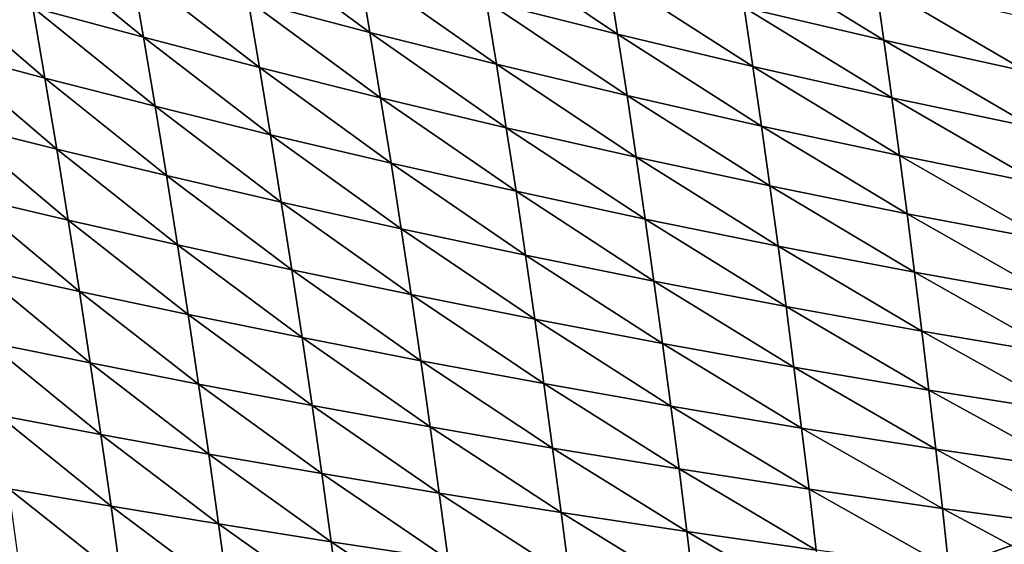
# Model space of a CAD drawing. Units: millimetres. Extents: x -324 to 24, y -73 to 24.
# Drawn here: x -14 to -8, y -34 to -30 of the extents above; entities that cross this region are included whole.
import ezdxf

# ---------------------------------------------------------------- set-up
doc = ezdxf.new("R2010")
doc.units = ezdxf.units.MM
doc.header["$LTSCALE"] = 127.314815
doc.layers.add('2', color=7, linetype='CONTINUOUS')
doc.layers.add('6', color=7, linetype='CONTINUOUS')

msp = doc.modelspace()

# ---------------------------------------------------------------- linework, layer by layer
at = {"layer": '2', "color": 253, "linetype": 'Continuous', "true_color": 0xababab}
for points in [[(-20.406, -23.5978, 72.3242), (-19.381, -37.9471, 74.8544), (20.406, -23.5978, 72.3242), (-20.406, -23.5978, 72.3242)], [(20.406, -23.5978, 72.3242), (-19.381, -37.9471, 74.8544), (19.381, -37.9471, 74.8544), (20.406, -23.5978, 72.3242)]]:
    msp.add_3dface(points, dxfattribs=at)
at = {"layer": '6', "color": 253, "linetype": 'Continuous', "true_color": 0xababab}
for points in [[(-13.9706, -30.3385, 66.2084), (-14.0495, -29.8915, 66.0686), (-13.2682, -30.5285, 66.1319), (-13.9706, -30.3385, 66.2084)], [(-13.2682, -30.5285, 66.1319), (-14.0495, -29.8915, 66.0686), (-13.3438, -30.0926, 65.9941), (-13.2682, -30.5285, 66.1319)], [(-12.6027, -30.2955, 65.9221), (-12.6762, -29.873, 65.7826), (-11.8289, -30.4985, 65.8526), (-12.6027, -30.2955, 65.9221)], [(-11.8289, -30.4985, 65.8526), (-12.6762, -29.873, 65.7826), (-11.8982, -30.0873, 65.7147), (-11.8289, -30.4985, 65.8526)], [(-11.0902, -30.3, 65.6492), (-11.1562, -29.9024, 65.509), (-10.2552, -30.5095, 65.586), (-11.0902, -30.3, 65.6492)], [(-10.2552, -30.5095, 65.586), (-11.1562, -29.9024, 65.509), (-10.3161, -30.123, 65.447), (-10.2552, -30.5095, 65.586)], [(-9.4513, -30.3384, 65.3869), (-9.508, -29.9654, 65.2449), (-8.5642, -30.5466, 65.3287), (-9.4513, -30.3384, 65.3869)], [(-8.5642, -30.5466, 65.3287), (-9.508, -29.9654, 65.2449), (-8.6154, -30.1841, 65.1875), (-8.5642, -30.5466, 65.3287)], [(-11.8289, -30.4985, 65.8526), (-11.8982, -30.0873, 65.7147), (-11.0256, -30.6999, 65.7857), (-11.8289, -30.4985, 65.8526)], [(-11.0256, -30.6999, 65.7857), (-11.8982, -30.0873, 65.7147), (-11.0902, -30.3, 65.6492), (-11.0256, -30.6999, 65.7857)], [(-13.2682, -30.5285, 66.1319), (-13.3438, -30.0926, 65.9941), (-12.5307, -30.7201, 66.0581), (-13.2682, -30.5285, 66.1319)], [(-12.5307, -30.7201, 66.0581), (-13.3438, -30.0926, 65.9941), (-12.6027, -30.2955, 65.9221), (-12.5307, -30.7201, 66.0581)], [(-10.2552, -30.5095, 65.586), (-10.3161, -30.123, 65.447), (-9.3956, -30.714, 65.525), (-10.2552, -30.5095, 65.586)], [(-9.3956, -30.714, 65.525), (-10.3161, -30.123, 65.447), (-9.4513, -30.3384, 65.3869), (-9.3956, -30.714, 65.525)], [(-14.5561, -30.6114, 66.426), (-14.6356, -30.1518, 66.2871), (-13.8936, -30.7872, 66.3451), (-14.5561, -30.6114, 66.426)], [(-13.8936, -30.7872, 66.3451), (-14.6356, -30.1518, 66.2871), (-13.9706, -30.3385, 66.2084), (-13.8936, -30.7872, 66.3451)], [(-8.5642, -30.5466, 65.3287), (-8.6154, -30.1841, 65.1875), (-7.6573, -30.7456, 65.2725), (-8.5642, -30.5466, 65.3287)], [(-7.6573, -30.7456, 65.2725), (-8.6154, -30.1841, 65.1875), (-7.7027, -30.3931, 65.1317), (-7.6573, -30.7456, 65.2725)], [(-13.8936, -30.7872, 66.3451), (-13.9706, -30.3385, 66.2084), (-13.1943, -30.9662, 66.2666), (-13.8936, -30.7872, 66.3451)], [(-13.1943, -30.9662, 66.2666), (-13.9706, -30.3385, 66.2084), (-13.2682, -30.5285, 66.1319), (-13.1943, -30.9662, 66.2666)], [(-12.5307, -30.7201, 66.0581), (-12.6027, -30.2955, 65.9221), (-11.7612, -30.9118, 65.987), (-12.5307, -30.7201, 66.0581)], [(-11.7612, -30.9118, 65.987), (-12.6027, -30.2955, 65.9221), (-11.8289, -30.4985, 65.8526), (-11.7612, -30.9118, 65.987)], [(-11.0256, -30.6999, 65.7857), (-11.0902, -30.3, 65.6492), (-10.1955, -30.8983, 65.7214), (-11.0256, -30.6999, 65.7857)], [(-10.1955, -30.8983, 65.7214), (-11.0902, -30.3, 65.6492), (-10.2552, -30.5095, 65.586), (-10.1955, -30.8983, 65.7214)], [(-9.3956, -30.714, 65.525), (-9.4513, -30.3384, 65.3869), (-8.514, -30.9117, 65.4661), (-9.3956, -30.714, 65.525)], [(-8.514, -30.9117, 65.4661), (-9.4513, -30.3384, 65.3869), (-8.5642, -30.5466, 65.3287), (-8.514, -30.9117, 65.4661)], [(-11.7612, -30.9118, 65.987), (-11.8289, -30.4985, 65.8526), (-10.9624, -31.1021, 65.9188), (-11.7612, -30.9118, 65.987)], [(-10.9624, -31.1021, 65.9188), (-11.8289, -30.4985, 65.8526), (-11.0256, -30.6999, 65.7857), (-10.9624, -31.1021, 65.9188)], [(-10.1955, -30.8983, 65.7214), (-10.2552, -30.5095, 65.586), (-9.3411, -31.092, 65.6595), (-10.1955, -30.8983, 65.7214)], [(-9.3411, -31.092, 65.6595), (-10.2552, -30.5095, 65.586), (-9.3956, -30.714, 65.525), (-9.3411, -31.092, 65.6595)], [(-13.1943, -30.9662, 66.2666), (-13.2682, -30.5285, 66.1319), (-12.4605, -31.1466, 66.1909), (-13.1943, -30.9662, 66.2666)], [(-12.4605, -31.1466, 66.1909), (-13.2682, -30.5285, 66.1319), (-12.5307, -30.7201, 66.0581), (-12.4605, -31.1466, 66.1909)], [(-8.514, -30.9117, 65.4661), (-8.5642, -30.5466, 65.3287), (-7.6127, -31.1005, 65.4094), (-8.514, -30.9117, 65.4661)], [(-7.6127, -31.1005, 65.4094), (-8.5642, -30.5466, 65.3287), (-7.6573, -30.7456, 65.2725), (-7.6127, -31.1005, 65.4094)], [(-14.4786, -31.0725, 66.5621), (-14.5561, -30.6114, 66.426), (-13.8186, -31.2376, 66.4788), (-14.4786, -31.0725, 66.5621)], [(-13.8186, -31.2376, 66.4788), (-14.5561, -30.6114, 66.426), (-13.8936, -30.7872, 66.3451), (-13.8186, -31.2376, 66.4788)], [(-10.9624, -31.1021, 65.9188), (-11.0256, -30.6999, 65.7857), (-10.1371, -31.2893, 65.8534), (-10.9624, -31.1021, 65.9188)], [(-10.1371, -31.2893, 65.8534), (-11.0256, -30.6999, 65.7857), (-10.1955, -30.8983, 65.7214), (-10.1371, -31.2893, 65.8534)], [(-9.3411, -31.092, 65.6595), (-9.3956, -30.714, 65.525), (-8.4648, -31.2791, 65.6), (-9.3411, -31.092, 65.6595)], [(-8.4648, -31.2791, 65.6), (-9.3956, -30.714, 65.525), (-8.514, -30.9117, 65.4661), (-8.4648, -31.2791, 65.6)], [(-12.4605, -31.1466, 66.1909), (-12.5307, -30.7201, 66.0581), (-11.695, -31.327, 66.1183), (-12.4605, -31.1466, 66.1909)], [(-11.695, -31.327, 66.1183), (-12.5307, -30.7201, 66.0581), (-11.7612, -30.9118, 65.987), (-11.695, -31.327, 66.1183)], [(-13.8186, -31.2376, 66.4788), (-13.8936, -30.7872, 66.3451), (-13.1222, -31.4054, 66.3983), (-13.8186, -31.2376, 66.4788)], [(-13.1222, -31.4054, 66.3983), (-13.8936, -30.7872, 66.3451), (-13.1943, -30.9662, 66.2666), (-13.1222, -31.4054, 66.3983)], [(-10.1371, -31.2893, 65.8534), (-10.1955, -30.8983, 65.7214), (-9.2877, -31.4721, 65.7907), (-10.1371, -31.2893, 65.8534)], [(-9.2877, -31.4721, 65.7907), (-10.1955, -30.8983, 65.7214), (-9.3411, -31.092, 65.6595), (-9.2877, -31.4721, 65.7907)], [(-11.695, -31.327, 66.1183), (-11.7612, -30.9118, 65.987), (-10.9006, -31.5061, 66.0488), (-11.695, -31.327, 66.1183)], [(-10.9006, -31.5061, 66.0488), (-11.7612, -30.9118, 65.987), (-10.9624, -31.1021, 65.9188), (-10.9006, -31.5061, 66.0488)], [(-8.4648, -31.2791, 65.6), (-8.514, -30.9117, 65.4661), (-7.5689, -31.4578, 65.5429), (-8.4648, -31.2791, 65.6)], [(-7.5689, -31.4578, 65.5429), (-8.514, -30.9117, 65.4661), (-7.6127, -31.1005, 65.4094), (-7.5689, -31.4578, 65.5429)], [(-13.1222, -31.4054, 66.3983), (-13.1943, -30.9662, 66.2666), (-12.3919, -31.5747, 66.3209), (-13.1222, -31.4054, 66.3983)], [(-12.3919, -31.5747, 66.3209), (-13.1943, -30.9662, 66.2666), (-12.4605, -31.1466, 66.1909), (-12.3919, -31.5747, 66.3209)], [(-14.4032, -31.535, 66.6954), (-14.4786, -31.0725, 66.5621), (-13.7455, -31.6892, 66.6099), (-14.4032, -31.535, 66.6954)], [(-13.7455, -31.6892, 66.6099), (-14.4786, -31.0725, 66.5621), (-13.8186, -31.2376, 66.4788), (-13.7455, -31.6892, 66.6099)], [(-12.3919, -31.5747, 66.3209), (-12.4605, -31.1466, 66.1909), (-11.6304, -31.7439, 66.2467), (-12.3919, -31.5747, 66.3209)], [(-11.6304, -31.7439, 66.2467), (-12.4605, -31.1466, 66.1909), (-11.695, -31.327, 66.1183), (-11.6304, -31.7439, 66.2467)], [(-10.9006, -31.5061, 66.0488), (-10.9624, -31.1021, 65.9188), (-10.0799, -31.6822, 65.9823), (-10.9006, -31.5061, 66.0488)], [(-10.0799, -31.6822, 65.9823), (-10.9624, -31.1021, 65.9188), (-10.1371, -31.2893, 65.8534), (-10.0799, -31.6822, 65.9823)], [(-9.2877, -31.4721, 65.7907), (-9.3411, -31.092, 65.6595), (-8.4166, -31.6487, 65.7306), (-9.2877, -31.4721, 65.7907)], [(-8.4166, -31.6487, 65.7306), (-9.3411, -31.092, 65.6595), (-8.4648, -31.2791, 65.6), (-8.4166, -31.6487, 65.7306)], [(-13.7455, -31.6892, 66.6099), (-13.8186, -31.2376, 66.4788), (-13.052, -31.8461, 66.5273), (-13.7455, -31.6892, 66.6099)], [(-13.052, -31.8461, 66.5273), (-13.8186, -31.2376, 66.4788), (-13.1222, -31.4054, 66.3983), (-13.052, -31.8461, 66.5273)], [(-11.6304, -31.7439, 66.2467), (-11.695, -31.327, 66.1183), (-10.8403, -31.9117, 66.1759), (-11.6304, -31.7439, 66.2467)], [(-10.8403, -31.9117, 66.1759), (-11.695, -31.327, 66.1183), (-10.9006, -31.5061, 66.0488), (-10.8403, -31.9117, 66.1759)], [(-10.0799, -31.6822, 65.9823), (-10.1371, -31.2893, 65.8534), (-9.2355, -31.8541, 65.9188), (-10.0799, -31.6822, 65.9823)], [(-9.2355, -31.8541, 65.9188), (-10.1371, -31.2893, 65.8534), (-9.2877, -31.4721, 65.7907), (-9.2355, -31.8541, 65.9188)], [(-8.4166, -31.6487, 65.7306), (-8.4648, -31.2791, 65.6), (-7.5261, -31.8172, 65.6732), (-8.4166, -31.6487, 65.7306)], [(-7.5261, -31.8172, 65.6732), (-8.4648, -31.2791, 65.6), (-7.5689, -31.4578, 65.5429), (-7.5261, -31.8172, 65.6732)], [(-13.052, -31.8461, 66.5273), (-13.1222, -31.4054, 66.3983), (-12.3251, -32.0041, 66.4481), (-13.052, -31.8461, 66.5273)], [(-12.3251, -32.0041, 66.4481), (-13.1222, -31.4054, 66.3983), (-12.3919, -31.5747, 66.3209), (-12.3251, -32.0041, 66.4481)], [(-10.8403, -31.9117, 66.1759), (-10.9006, -31.5061, 66.0488), (-10.0242, -32.0768, 66.1083), (-10.8403, -31.9117, 66.1759)], [(-10.0242, -32.0768, 66.1083), (-10.9006, -31.5061, 66.0488), (-10.0799, -31.6822, 65.9823), (-10.0242, -32.0768, 66.1083)], [(-9.2355, -31.8541, 65.9188), (-9.2877, -31.4721, 65.7907), (-8.3695, -32.0201, 65.8581), (-9.2355, -31.8541, 65.9188)], [(-8.3695, -32.0201, 65.8581), (-9.2877, -31.4721, 65.7907), (-8.4166, -31.6487, 65.7306), (-8.3695, -32.0201, 65.8581)], [(-14.33, -31.9985, 66.8263), (-14.4032, -31.535, 66.6954), (-13.6744, -32.142, 66.7384), (-14.33, -31.9985, 66.8263)], [(-13.6744, -32.142, 66.7384), (-14.4032, -31.535, 66.6954), (-13.7455, -31.6892, 66.6099), (-13.6744, -32.142, 66.7384)], [(-12.3251, -32.0041, 66.4481), (-12.3919, -31.5747, 66.3209), (-11.5673, -32.1621, 66.3724), (-12.3251, -32.0041, 66.4481)], [(-11.5673, -32.1621, 66.3724), (-12.3919, -31.5747, 66.3209), (-11.6304, -31.7439, 66.2467), (-11.5673, -32.1621, 66.3724)], [(-8.3695, -32.0201, 65.8581), (-8.4166, -31.6487, 65.7306), (-7.4841, -32.1785, 65.8005), (-8.3695, -32.0201, 65.8581)], [(-7.4841, -32.1785, 65.8005), (-8.4166, -31.6487, 65.7306), (-7.5261, -31.8172, 65.6732), (-7.4841, -32.1785, 65.8005)], [(-13.6744, -32.142, 66.7384), (-13.7455, -31.6892, 66.6099), (-12.9837, -32.2878, 66.6539), (-13.6744, -32.142, 66.7384)], [(-12.9837, -32.2878, 66.6539), (-13.7455, -31.6892, 66.6099), (-13.052, -31.8461, 66.5273), (-12.9837, -32.2878, 66.6539)], [(-10.0242, -32.0768, 66.1083), (-10.0799, -31.6822, 65.9823), (-9.1844, -32.2378, 66.044), (-10.0242, -32.0768, 66.1083)], [(-9.1844, -32.2378, 66.044), (-10.0799, -31.6822, 65.9823), (-9.2355, -31.8541, 65.9188), (-9.1844, -32.2378, 66.044)], [(-11.5673, -32.1621, 66.3724), (-11.6304, -31.7439, 66.2467), (-10.7814, -32.3187, 66.3003), (-11.5673, -32.1621, 66.3724)], [(-10.7814, -32.3187, 66.3003), (-11.6304, -31.7439, 66.2467), (-10.8403, -31.9117, 66.1759), (-10.7814, -32.3187, 66.3003)], [(-12.9837, -32.2878, 66.6539), (-13.052, -31.8461, 66.5273), (-12.26, -32.4347, 66.5729), (-12.9837, -32.2878, 66.6539)], [(-12.26, -32.4347, 66.5729), (-13.052, -31.8461, 66.5273), (-12.3251, -32.0041, 66.4481), (-12.26, -32.4347, 66.5729)], [(-9.1844, -32.2378, 66.044), (-9.2355, -31.8541, 65.9188), (-8.3234, -32.3931, 65.9829), (-9.1844, -32.2378, 66.044)], [(-8.3234, -32.3931, 65.9829), (-9.2355, -31.8541, 65.9188), (-8.3695, -32.0201, 65.8581), (-8.3234, -32.3931, 65.9829)], [(-10.7814, -32.3187, 66.3003), (-10.8403, -31.9117, 66.1759), (-9.9697, -32.4727, 66.2317), (-10.7814, -32.3187, 66.3003)], [(-9.9697, -32.4727, 66.2317), (-10.8403, -31.9117, 66.1759), (-10.0242, -32.0768, 66.1083), (-9.9697, -32.4727, 66.2317)], [(-14.2588, -32.463, 66.9548), (-14.33, -31.9985, 66.8263), (-13.6053, -32.5957, 66.8647), (-14.2588, -32.463, 66.9548)], [(-13.6053, -32.5957, 66.8647), (-14.33, -31.9985, 66.8263), (-13.6744, -32.142, 66.7384), (-13.6053, -32.5957, 66.8647)], [(-12.26, -32.4347, 66.5729), (-12.3251, -32.0041, 66.4481), (-11.506, -32.5815, 66.4956), (-12.26, -32.4347, 66.5729)], [(-11.506, -32.5815, 66.4956), (-12.3251, -32.0041, 66.4481), (-11.5673, -32.1621, 66.3724), (-11.506, -32.5815, 66.4956)], [(-8.3234, -32.3931, 65.9829), (-8.3695, -32.0201, 65.8581), (-7.4432, -32.5413, 65.9251), (-8.3234, -32.3931, 65.9829)], [(-7.4432, -32.5413, 65.9251), (-8.3695, -32.0201, 65.8581), (-7.4841, -32.1785, 65.8005), (-7.4432, -32.5413, 65.9251)], [(-9.9697, -32.4727, 66.2317), (-10.0242, -32.0768, 66.1083), (-9.1347, -32.6228, 66.1666), (-9.9697, -32.4727, 66.2317)], [(-9.1347, -32.6228, 66.1666), (-10.0242, -32.0768, 66.1083), (-9.1844, -32.2378, 66.044), (-9.1347, -32.6228, 66.1666)], [(-13.6053, -32.5957, 66.8647), (-13.6744, -32.142, 66.7384), (-12.9172, -32.7304, 66.7781), (-13.6053, -32.5957, 66.8647)], [(-12.9172, -32.7304, 66.7781), (-13.6744, -32.142, 66.7384), (-12.9837, -32.2878, 66.6539), (-12.9172, -32.7304, 66.7781)], [(-11.506, -32.5815, 66.4956), (-11.5673, -32.1621, 66.3724), (-10.724, -32.7269, 66.4222), (-11.506, -32.5815, 66.4956)], [(-10.724, -32.7269, 66.4222), (-11.5673, -32.1621, 66.3724), (-10.7814, -32.3187, 66.3003), (-10.724, -32.7269, 66.4222)], [(-9.1347, -32.6228, 66.1666), (-9.1844, -32.2378, 66.044), (-8.2784, -32.7676, 66.105), (-9.1347, -32.6228, 66.1666)], [(-8.2784, -32.7676, 66.105), (-9.1844, -32.2378, 66.044), (-8.3234, -32.3931, 65.9829), (-8.2784, -32.7676, 66.105)], [(-12.9172, -32.7304, 66.7781), (-12.9837, -32.2878, 66.6539), (-12.1967, -32.8662, 66.6953), (-12.9172, -32.7304, 66.7781)], [(-12.1967, -32.8662, 66.6953), (-12.9837, -32.2878, 66.6539), (-12.26, -32.4347, 66.5729), (-12.1967, -32.8662, 66.6953)], [(-10.724, -32.7269, 66.4222), (-10.7814, -32.3187, 66.3003), (-9.9167, -32.8698, 66.3526), (-10.724, -32.7269, 66.4222)], [(-9.9167, -32.8698, 66.3526), (-10.7814, -32.3187, 66.3003), (-9.9697, -32.4727, 66.2317), (-9.9167, -32.8698, 66.3526)], [(-8.2784, -32.7676, 66.105), (-8.3234, -32.3931, 65.9829), (-7.4031, -32.9055, 66.0471), (-8.2784, -32.7676, 66.105)], [(-7.4031, -32.9055, 66.0471), (-8.3234, -32.3931, 65.9829), (-7.4432, -32.5413, 65.9251), (-7.4031, -32.9055, 66.0471)], [(-14.1899, -32.9282, 67.0812), (-14.2588, -32.463, 66.9548), (-13.5383, -33.0501, 66.9888), (-14.1899, -32.9282, 67.0812)], [(-13.5383, -33.0501, 66.9888), (-14.2588, -32.463, 66.9548), (-13.6053, -32.5957, 66.8647), (-13.5383, -33.0501, 66.9888)], [(-12.1967, -32.8662, 66.6953), (-12.26, -32.4347, 66.5729), (-11.4462, -33.0017, 66.6165), (-12.1967, -32.8662, 66.6953)], [(-11.4462, -33.0017, 66.6165), (-12.26, -32.4347, 66.5729), (-11.506, -32.5815, 66.4956), (-11.4462, -33.0017, 66.6165)], [(-9.9167, -32.8698, 66.3526), (-9.9697, -32.4727, 66.2317), (-9.0861, -33.009, 66.2867), (-9.9167, -32.8698, 66.3526)], [(-9.0861, -33.009, 66.2867), (-9.9697, -32.4727, 66.2317), (-9.1347, -32.6228, 66.1666), (-9.0861, -33.009, 66.2867)], [(-11.4462, -33.0017, 66.6165), (-11.506, -32.5815, 66.4956), (-10.6682, -33.1359, 66.5418), (-11.4462, -33.0017, 66.6165)], [(-10.6682, -33.1359, 66.5418), (-11.506, -32.5815, 66.4956), (-10.724, -32.7269, 66.4222), (-10.6682, -33.1359, 66.5418)], [(-13.5383, -33.0501, 66.9888), (-13.6053, -32.5957, 66.8647), (-12.8527, -33.1738, 66.9002), (-13.5383, -33.0501, 66.9888)], [(-12.8527, -33.1738, 66.9002), (-13.6053, -32.5957, 66.8647), (-12.9172, -32.7304, 66.7781), (-12.8527, -33.1738, 66.9002)], [(-9.0861, -33.009, 66.2867), (-9.1347, -32.6228, 66.1666), (-8.2346, -33.1431, 66.2247), (-9.0861, -33.009, 66.2867)], [(-8.2346, -33.1431, 66.2247), (-9.1347, -32.6228, 66.1666), (-8.2784, -32.7676, 66.105), (-8.2346, -33.1431, 66.2247)], [(-12.8527, -33.1738, 66.9002), (-12.9172, -32.7304, 66.7781), (-12.1352, -33.2983, 66.8157), (-12.8527, -33.1738, 66.9002)], [(-12.1352, -33.2983, 66.8157), (-12.9172, -32.7304, 66.7781), (-12.1967, -32.8662, 66.6953), (-12.1352, -33.2983, 66.8157)], [(-10.6682, -33.1359, 66.5418), (-10.724, -32.7269, 66.4222), (-9.865, -33.2677, 66.4712), (-10.6682, -33.1359, 66.5418)], [(-9.865, -33.2677, 66.4712), (-10.724, -32.7269, 66.4222), (-9.9167, -32.8698, 66.3526), (-9.865, -33.2677, 66.4712)], [(-8.2346, -33.1431, 66.2247), (-8.2784, -32.7676, 66.105), (-7.3641, -33.2708, 66.1666), (-8.2346, -33.1431, 66.2247)], [(-7.3641, -33.2708, 66.1666), (-8.2784, -32.7676, 66.105), (-7.4031, -32.9055, 66.0471), (-7.3641, -33.2708, 66.1666)], [(-12.1352, -33.2983, 66.8157), (-12.1967, -32.8662, 66.6953), (-11.3881, -33.4226, 66.7354), (-12.1352, -33.2983, 66.8157)], [(-11.3881, -33.4226, 66.7354), (-12.1967, -32.8662, 66.6953), (-11.4462, -33.0017, 66.6165), (-11.3881, -33.4226, 66.7354)], [(-9.865, -33.2677, 66.4712), (-9.9167, -32.8698, 66.3526), (-9.0388, -33.396, 66.4047), (-9.865, -33.2677, 66.4712)], [(-9.0388, -33.396, 66.4047), (-9.9167, -32.8698, 66.3526), (-9.0861, -33.009, 66.2867), (-9.0388, -33.396, 66.4047)], [(-14.1231, -33.3941, 67.2057), (-14.1899, -32.9282, 67.0812), (-13.4734, -33.5051, 67.1111), (-14.1231, -33.3941, 67.2057)], [(-13.4734, -33.5051, 67.1111), (-14.1899, -32.9282, 67.0812), (-13.5383, -33.0501, 66.9888), (-13.4734, -33.5051, 67.1111)], [(-11.3881, -33.4226, 66.7354), (-11.4462, -33.0017, 66.6165), (-10.6139, -33.5456, 66.6594), (-11.3881, -33.4226, 66.7354)], [(-10.6139, -33.5456, 66.6594), (-11.4462, -33.0017, 66.6165), (-10.6682, -33.1359, 66.5418), (-10.6139, -33.5456, 66.6594)], [(-9.0388, -33.396, 66.4047), (-9.0861, -33.009, 66.2867), (-8.1919, -33.5195, 66.3422), (-9.0388, -33.396, 66.4047)], [(-8.1919, -33.5195, 66.3422), (-9.0861, -33.009, 66.2867), (-8.2346, -33.1431, 66.2247), (-8.1919, -33.5195, 66.3422)], [(-13.4734, -33.5051, 67.1111), (-13.5383, -33.0501, 66.9888), (-12.7901, -33.6178, 67.0205), (-13.4734, -33.5051, 67.1111)], [(-12.7901, -33.6178, 67.0205), (-13.5383, -33.0501, 66.9888), (-12.8527, -33.1738, 66.9002), (-12.7901, -33.6178, 67.0205)], [(-10.6139, -33.5456, 66.6594), (-10.6682, -33.1359, 66.5418), (-9.8147, -33.6663, 66.5878), (-10.6139, -33.5456, 66.6594)], [(-9.8147, -33.6663, 66.5878), (-10.6682, -33.1359, 66.5418), (-9.865, -33.2677, 66.4712), (-9.8147, -33.6663, 66.5878)], [(-8.1919, -33.5195, 66.3422), (-8.2346, -33.1431, 66.2247), (-7.3261, -33.6371, 66.284), (-8.1919, -33.5195, 66.3422)], [(-7.3261, -33.6371, 66.284), (-8.2346, -33.1431, 66.2247), (-7.3641, -33.2708, 66.1666), (-7.3261, -33.6371, 66.284)], [(-12.7901, -33.6178, 67.0205), (-12.8527, -33.1738, 66.9002), (-12.0755, -33.7311, 66.9342), (-12.7901, -33.6178, 67.0205)], [(-12.0755, -33.7311, 66.9342), (-12.8527, -33.1738, 66.9002), (-12.1352, -33.2983, 66.8157), (-12.0755, -33.7311, 66.9342)], [(-9.8147, -33.6663, 66.5878), (-9.865, -33.2677, 66.4712), (-8.9928, -33.7837, 66.5205), (-9.8147, -33.6663, 66.5878)], [(-8.9928, -33.7837, 66.5205), (-9.865, -33.2677, 66.4712), (-9.0388, -33.396, 66.4047), (-8.9928, -33.7837, 66.5205)], [(-12.0755, -33.7311, 66.9342), (-12.1352, -33.2983, 66.8157), (-11.3318, -33.8441, 66.8524), (-12.0755, -33.7311, 66.9342)], [(-11.3318, -33.8441, 66.8524), (-12.1352, -33.2983, 66.8157), (-11.3881, -33.4226, 66.7354), (-11.3318, -33.8441, 66.8524)], [(-14.0586, -33.8605, 67.3285), (-14.1231, -33.3941, 67.2057), (-13.4106, -33.9606, 67.2316), (-14.0586, -33.8605, 67.3285)], [(-13.4106, -33.9606, 67.2316), (-14.1231, -33.3941, 67.2057), (-13.4734, -33.5051, 67.1111), (-13.4106, -33.9606, 67.2316)], [(-8.9928, -33.7837, 66.5205), (-9.0388, -33.396, 66.4047), (-8.1503, -33.8966, 66.4577), (-8.9928, -33.7837, 66.5205)], [(-8.1503, -33.8966, 66.4577), (-9.0388, -33.396, 66.4047), (-8.1919, -33.5195, 66.3422), (-8.1503, -33.8966, 66.4577)], [(-11.3318, -33.8441, 66.8524), (-11.3881, -33.4226, 66.7354), (-10.5612, -33.9558, 66.7752), (-11.3318, -33.8441, 66.8524)], [(-10.5612, -33.9558, 66.7752), (-11.3881, -33.4226, 66.7354), (-10.6139, -33.5456, 66.6594), (-10.5612, -33.9558, 66.7752)], [(-13.4106, -33.9606, 67.2316), (-13.4734, -33.5051, 67.1111), (-12.7296, -34.0621, 67.1391), (-13.4106, -33.9606, 67.2316)], [(-12.7296, -34.0621, 67.1391), (-13.4734, -33.5051, 67.1111), (-12.7901, -33.6178, 67.0205), (-12.7296, -34.0621, 67.1391)], [(-8.1503, -33.8966, 66.4577), (-8.1919, -33.5195, 66.3422), (-7.2891, -34.004, 66.3993), (-8.1503, -33.8966, 66.4577)], [(-7.2891, -34.004, 66.3993), (-8.1919, -33.5195, 66.3422), (-7.3261, -33.6371, 66.284), (-7.2891, -34.004, 66.3993)], [(-10.5612, -33.9558, 66.7752), (-10.6139, -33.5456, 66.6594), (-9.7659, -34.0654, 66.7026), (-10.5612, -33.9558, 66.7752)], [(-9.7659, -34.0654, 66.7026), (-10.6139, -33.5456, 66.6594), (-9.8147, -33.6663, 66.5878), (-9.7659, -34.0654, 66.7026)], [(-12.7296, -34.0621, 67.1391), (-12.7901, -33.6178, 67.0205), (-12.0177, -34.1642, 67.0511), (-12.7296, -34.0621, 67.1391)], [(-12.0177, -34.1642, 67.0511), (-12.7901, -33.6178, 67.0205), (-12.0755, -33.7311, 66.9342), (-12.0177, -34.1642, 67.0511)], [(-9.7659, -34.0654, 66.7026), (-9.8147, -33.6663, 66.5878), (-8.9482, -34.1719, 66.6346), (-9.7659, -34.0654, 66.7026)], [(-8.9482, -34.1719, 66.6346), (-9.8147, -33.6663, 66.5878), (-8.9928, -33.7837, 66.5205), (-8.9482, -34.1719, 66.6346)], [(-12.0177, -34.1642, 67.0511), (-12.0755, -33.7311, 66.9342), (-11.2771, -34.2659, 66.9678), (-12.0177, -34.1642, 67.0511)], [(-11.2771, -34.2659, 66.9678), (-12.0755, -33.7311, 66.9342), (-11.3318, -33.8441, 66.8524), (-11.2771, -34.2659, 66.9678)]]:
    msp.add_3dface(points, dxfattribs=at)

doc.saveas('drawing.dxf')
